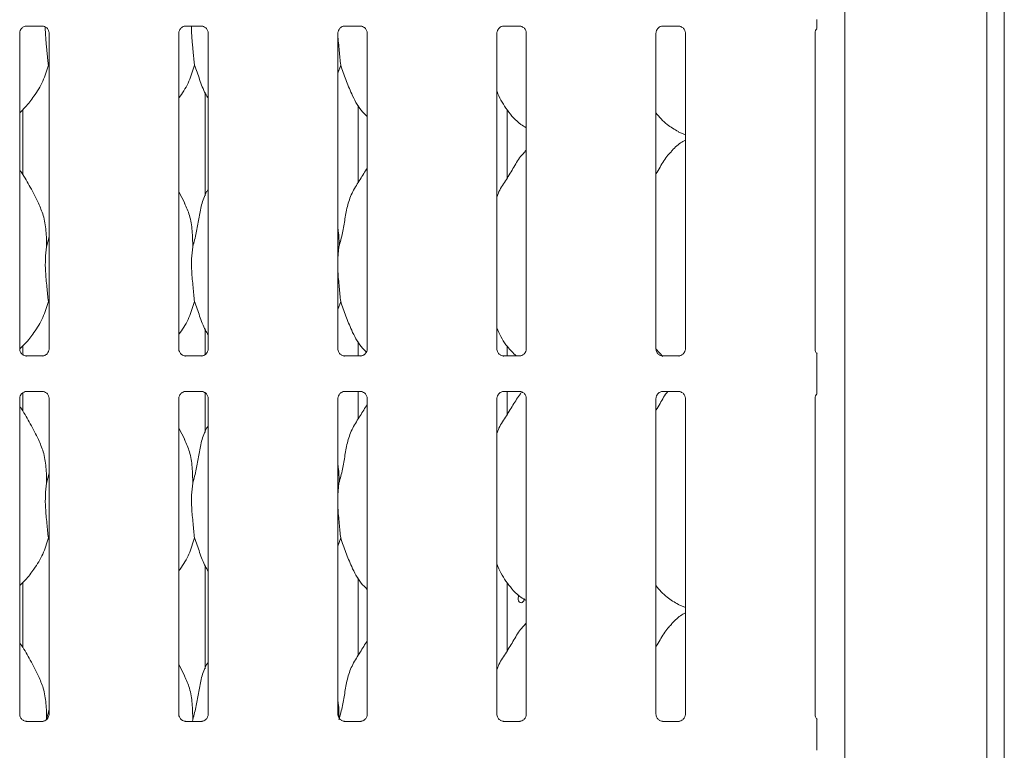
# Model space of a CAD drawing. Units: millimetres. Extents: x 5 to 415, y 5 to 292.
# Drawn here: x 106 to 120, y 82 to 93 of the extents above; entities that cross this region are included whole.
import ezdxf

# ---------------------------------------------------------------- set-up
doc = ezdxf.new("R2010")
doc.units = ezdxf.units.MM

msp = doc.modelspace()

# ---------------------------------------------------------------- linework, layer by layer
at = {"color": 7, "linetype": 'Continuous', "lineweight": 15}
for p, q in [((120.36538, 113.49002), (120.36538, 68.51178)), ((120.10913, 113.32505), (120.10913, 68.51178)), ((118.04663, 110.01491), (118.04663, 75.65241)), ((106.15117, 92.80745), (106.38084, 92.80745)), ((106.38649, 92.80758), (106.38084, 92.80783)), ((108.46367, 92.80745), (108.69334, 92.80745)), ((108.69899, 92.80758), (108.69334, 92.80783)), ((110.77617, 92.80745), (111.00584, 92.80745)), ((111.01149, 92.80758), (111.00584, 92.80783)), ((113.08867, 92.80745), (113.31834, 92.80745)), ((113.32399, 92.80758), (113.31834, 92.80783)), ((115.40117, 92.80745), (115.63084, 92.80745)), ((115.63649, 92.80758), (115.63084, 92.80783)), ((106.05157, 88.11257), (106.05157, 92.70447)), ((106.4792, 92.70474), (106.4792, 88.11285)), ((108.36407, 88.11257), (108.36407, 92.70447)), ((108.7917, 92.70474), (108.7917, 88.11285)), ((110.67657, 88.11257), (110.67657, 92.70447)), ((111.1042, 92.70474), (111.1042, 88.11285)), ((112.98907, 88.11257), (112.98907, 92.70447)), ((113.4167, 92.70474), (113.4167, 88.11285)), ((115.30157, 88.11257), (115.30157, 92.70447)), ((115.7292, 92.70474), (115.7292, 88.11285)), ((117.61407, 88.11257), (117.61407, 92.70447)), ((106.4792, 92.20863), (106.46785, 92.24097)), ((110.71785, 92.24097), (110.67657, 92.1213)), ((108.74541, 91.84012), (108.74541, 90.33667)), ((110.97285, 90.53005), (110.97285, 91.65798)), ((106.09785, 90.64371), (106.09785, 91.59293)), ((113.13671, 90.59442), (113.13671, 91.59076)), ((115.62542, 91.27111), (115.7292, 91.2264)), ((113.4167, 91.0019), (113.39517, 90.98237)), ((108.45058, 90.23137), (108.36407, 90.39799)), ((106.44317, 89.59955), (106.4792, 89.74299)), ((110.69317, 89.59955), (110.67657, 89.43069)), ((106.4792, 88.77113), (106.46785, 88.80347)), ((110.71785, 88.80347), (110.67657, 88.6838)), ((108.74541, 88.40262), (108.74541, 88.02684)), ((110.97285, 88.00987), (110.97285, 88.22048)), ((106.09785, 88.01986), (106.09785, 88.15543)), ((113.13671, 88.00987), (113.13671, 88.15326)), ((115.40264, 88.00301), (115.29856, 88.11191)), ((106.14427, 88.00974), (106.14993, 88.00948)), ((106.3796, 88.00987), (106.14993, 88.00987)), ((108.45677, 88.00974), (108.46243, 88.00948)), ((108.6921, 88.00987), (108.46243, 88.00987)), ((110.76927, 88.00974), (110.77493, 88.00948)), ((111.0046, 88.00987), (110.77493, 88.00987)), ((113.08177, 88.00974), (113.08743, 88.00948)), ((113.3171, 88.00987), (113.08743, 88.00987)), ((115.39427, 88.00974), (115.39993, 88.00948)), ((115.6296, 88.00987), (115.39993, 88.00987)), ((117.63996, 87.5887), (117.63996, 87.91612)), ((106.09785, 87.20621), (106.09785, 87.47639)), ((106.15117, 87.49495), (106.38084, 87.49495)), ((106.38649, 87.49508), (106.38084, 87.49533)), ((108.46367, 87.49495), (108.69334, 87.49495)), ((108.69899, 87.49508), (108.69334, 87.49533)), ((108.74541, 87.4849), (108.74541, 86.89917)), ((110.77617, 87.49495), (111.00584, 87.49495)), ((110.97285, 87.09255), (110.97285, 87.49495)), ((111.01149, 87.49508), (111.00584, 87.49533)), ((113.08867, 87.49495), (113.31834, 87.49495)), ((113.13671, 87.15692), (113.13671, 87.49495)), ((113.32399, 87.49508), (113.31834, 87.49533)), ((115.40117, 87.49495), (115.63084, 87.49495)), ((115.63649, 87.49508), (115.63084, 87.49533)), ((106.05157, 82.80007), (106.05157, 87.39197)), ((106.4792, 87.39224), (106.4792, 82.80035)), ((108.36407, 82.80007), (108.36407, 87.39197)), ((108.7917, 87.39224), (108.7917, 82.80035)), ((110.67657, 82.80007), (110.67657, 87.39197)), ((111.1042, 87.39224), (111.1042, 82.80035)), ((112.98907, 82.80007), (112.98907, 87.39197)), ((113.4167, 87.39224), (113.4167, 82.80035)), ((115.30157, 82.80007), (115.30157, 87.39197)), ((115.7292, 87.39224), (115.7292, 82.80035)), ((117.61407, 82.80007), (117.61407, 87.39197)), ((108.45058, 86.79387), (108.36407, 86.96049)), ((106.44317, 86.16205), (106.4792, 86.30549)), ((110.69317, 86.16205), (110.67657, 85.99319)), ((106.4792, 85.33363), (106.46785, 85.36597)), ((110.71785, 85.36597), (110.67657, 85.2463)), ((108.74541, 84.96512), (108.74541, 83.46167)), ((110.97285, 83.65505), (110.97285, 84.78298)), ((106.09785, 83.76871), (106.09785, 84.71793)), ((113.13671, 83.71942), (113.13671, 84.71576)), ((115.62542, 84.39611), (115.7292, 84.3514)), ((113.4167, 84.1269), (113.39517, 84.10737)), ((108.45058, 83.35637), (108.36407, 83.52299)), ((106.44317, 82.72455), (106.4792, 82.86799)), ((106.14427, 82.69724), (106.14993, 82.69698)), ((106.3796, 82.69737), (106.14993, 82.69737)), ((108.45677, 82.69724), (108.46243, 82.69698)), ((108.6921, 82.69737), (108.46243, 82.69737)), ((108.56817, 82.72455), (108.56549, 82.69737)), ((110.76927, 82.69724), (110.77493, 82.69698)), ((111.0046, 82.69737), (110.77493, 82.69737)), ((113.08177, 82.69724), (113.08743, 82.69698)), ((113.3171, 82.69737), (113.08743, 82.69737)), ((115.39427, 82.69724), (115.39993, 82.69698)), ((115.6296, 82.69737), (115.39993, 82.69737)), ((117.63996, 82.2762), (117.63996, 82.60362))]:
    msp.add_line(p, q, dxfattribs=at)
at = {"color": 7, "linetype": 'Continuous', "lineweight": 15, "flags": 128}
msp.add_lwpolyline([(113.31146, 84.53012), (113.30915, 84.5277), (113.30102, 84.51054), (113.29721, 84.49033), (113.29807, 84.46941), (113.3035, 84.4501), (113.31301, 84.43455), (113.32568, 84.42452), (113.34019, 84.42116), (113.35493, 84.42484), (113.36821, 84.43512), (113.37843, 84.45089), (113.38429, 84.47036), (113.38536, 84.48366), (113.38536, 84.48366)], dxfattribs=at)
at = {"color": 7, "linetype": 'Continuous', "lineweight": 15}
for points, knots in [([(117.63996, 92.77572), (117.63996, 92.77401), (117.63996, 92.7714), (117.63996, 92.77025), (117.63996, 92.77204), (117.63996, 92.77795), (117.63996, 92.79755), (117.63996, 92.83985), (117.63996, 92.87857), (117.63996, 92.9012)], [0, 0, 0, 0, 0.067483114, 0.103497416, 0.139727083, 0.190970854, 0.289436862, 0.584810693, 1, 1, 1, 1]), ([(106.05162, 92.70403), (106.05161, 92.70437), (106.05136, 92.70932), (106.05397, 92.73014), (106.06708, 92.76111), (106.09565, 92.79067), (106.12605, 92.80446), (106.14578, 92.80744), (106.15028, 92.80742), (106.15194, 92.80741)], [0, 0, 0, 0, 0.009367277, 0.137215403, 0.358654138, 0.605123742, 0.817494965, 0.932815975, 1, 1, 1, 1]), ([(106.15117, 92.80752), (106.15084, 92.8075), (106.14898, 92.80735), (106.14648, 92.80751), (106.14448, 92.80757), (106.14427, 92.80758)], [0, 0, 0, 0, 0.15978163, 0.91368217, 1, 1, 1, 1]), ([(106.38027, 92.80738), (106.3817, 92.80736), (106.38603, 92.8073), (106.40263, 92.80498), (106.41657, 92.79794), (106.42494, 92.79371)], [0, 0, 0, 0, 0.1655633, 0.49874382, 1, 1, 1, 1]), ([(106.42439, 92.79394), (106.42417, 92.78583), (106.42311, 92.74724), (106.42657, 92.68924), (106.4312, 92.62039), (106.43597, 92.56347), (106.44117, 92.50609), (106.44653, 92.44975), (106.45365, 92.37688), (106.46059, 92.30687), (106.46602, 92.25757), (106.46785, 92.24097)], [0, 0, 0, 0, 0.04372475, 0.20803114, 0.30600655, 0.40462049, 0.50539755, 0.60698207, 0.70366099, 0.90015341, 1, 1, 1, 1]), ([(106.42494, 92.79371), (106.42589, 92.79331), (106.4402, 92.7873), (106.46177, 92.76362), (106.47743, 92.72945), (106.4787, 92.71099), (106.47918, 92.70391)], [0, 0, 0, 0, 0.02849552, 0.42876552, 0.78124493, 1, 1, 1, 1]), ([(108.36412, 92.70403), (108.36411, 92.70437), (108.36386, 92.70932), (108.36647, 92.73014), (108.37958, 92.76111), (108.40815, 92.79067), (108.43855, 92.80446), (108.45828, 92.80744), (108.46278, 92.80742), (108.46444, 92.80741)], [0, 0, 0, 0, 0.00936728, 0.1372154, 0.35865414, 0.60512374, 0.81749497, 0.93281598, 1, 1, 1, 1]), ([(108.46367, 92.80752), (108.46334, 92.8075), (108.46148, 92.80735), (108.45898, 92.80751), (108.45698, 92.80757), (108.45677, 92.80758)], [0, 0, 0, 0, 0.15978163, 0.91368217, 1, 1, 1, 1]), ([(108.54968, 92.80745), (108.5493, 92.79485), (108.54802, 92.75179), (108.55153, 92.68925), (108.5562, 92.62039), (108.56097, 92.56347), (108.56617, 92.50609), (108.57153, 92.44975), (108.57865, 92.37688), (108.58559, 92.30687), (108.59102, 92.25757), (108.59285, 92.24097)], [0, 0, 0, 0, 0.06634934, 0.22676839, 0.32242579, 0.41870662, 0.51709938, 0.61628052, 0.7106721, 0.90251569, 1, 1, 1, 1]), ([(108.69277, 92.80738), (108.6942, 92.80736), (108.69853, 92.8073), (108.71513, 92.80498), (108.72907, 92.79794), (108.73744, 92.79371)], [0, 0, 0, 0, 0.1655633, 0.49874382, 1, 1, 1, 1]), ([(108.73744, 92.79371), (108.73839, 92.79331), (108.7527, 92.7873), (108.77427, 92.76362), (108.78993, 92.72945), (108.7912, 92.71099), (108.79168, 92.70391)], [0, 0, 0, 0, 0.02849552, 0.42876552, 0.78124493, 1, 1, 1, 1]), ([(110.67662, 92.70403), (110.67661, 92.70437), (110.67636, 92.70932), (110.67897, 92.73014), (110.69208, 92.76111), (110.72065, 92.79067), (110.75105, 92.80446), (110.77078, 92.80744), (110.77528, 92.80742), (110.77694, 92.80741)], [0, 0, 0, 0, 0.00936728, 0.1372154, 0.35865414, 0.60512374, 0.81749497, 0.93281598, 1, 1, 1, 1]), ([(110.77617, 92.80752), (110.77584, 92.8075), (110.77398, 92.80735), (110.77148, 92.80751), (110.76948, 92.80757), (110.76927, 92.80758)], [0, 0, 0, 0, 0.15978163, 0.91368217, 1, 1, 1, 1]), ([(111.00527, 92.80738), (111.0067, 92.80736), (111.01103, 92.8073), (111.02763, 92.80498), (111.04157, 92.79794), (111.04994, 92.79371)], [0, 0, 0, 0, 0.1655633, 0.49874382, 1, 1, 1, 1]), ([(111.04994, 92.79371), (111.05089, 92.79331), (111.0652, 92.7873), (111.08677, 92.76362), (111.10243, 92.72945), (111.1037, 92.71099), (111.10418, 92.70391)], [0, 0, 0, 0, 0.02849552, 0.42876552, 0.78124493, 1, 1, 1, 1]), ([(112.98912, 92.70403), (112.98911, 92.70437), (112.98886, 92.70932), (112.99147, 92.73014), (113.00458, 92.76111), (113.03315, 92.79067), (113.06355, 92.80446), (113.08328, 92.80744), (113.08778, 92.80742), (113.08944, 92.80741)], [0, 0, 0, 0, 0.00936728, 0.1372154, 0.35865414, 0.60512374, 0.81749497, 0.93281598, 1, 1, 1, 1]), ([(113.08867, 92.80752), (113.08834, 92.8075), (113.08648, 92.80735), (113.08398, 92.80751), (113.08198, 92.80757), (113.08177, 92.80758)], [0, 0, 0, 0, 0.15978163, 0.91368217, 1, 1, 1, 1]), ([(113.31777, 92.80738), (113.3192, 92.80736), (113.32353, 92.8073), (113.34013, 92.80498), (113.35407, 92.79794), (113.36244, 92.79371)], [0, 0, 0, 0, 0.1655633, 0.49874382, 1, 1, 1, 1]), ([(113.36244, 92.79371), (113.36339, 92.79331), (113.3777, 92.7873), (113.39927, 92.76362), (113.41493, 92.72945), (113.4162, 92.71099), (113.41668, 92.70391)], [0, 0, 0, 0, 0.02849552, 0.42876552, 0.78124493, 1, 1, 1, 1]), ([(115.30162, 92.70403), (115.30161, 92.70437), (115.30136, 92.70932), (115.30397, 92.73014), (115.31708, 92.76111), (115.34565, 92.79067), (115.37605, 92.80446), (115.39578, 92.80744), (115.40028, 92.80742), (115.40194, 92.80741)], [0, 0, 0, 0, 0.00936728, 0.1372154, 0.35865414, 0.60512374, 0.81749497, 0.93281598, 1, 1, 1, 1]), ([(115.40117, 92.80752), (115.40084, 92.8075), (115.39898, 92.80735), (115.39648, 92.80751), (115.39448, 92.80757), (115.39427, 92.80758)], [0, 0, 0, 0, 0.15978163, 0.91368217, 1, 1, 1, 1]), ([(115.63027, 92.80738), (115.6317, 92.80736), (115.63603, 92.8073), (115.65263, 92.80498), (115.66657, 92.79794), (115.67494, 92.79371)], [0, 0, 0, 0, 0.1655633, 0.49874382, 1, 1, 1, 1]), ([(115.67494, 92.79371), (115.67589, 92.79331), (115.6902, 92.7873), (115.71177, 92.76362), (115.72743, 92.72945), (115.7287, 92.71099), (115.72918, 92.70391)], [0, 0, 0, 0, 0.02849552, 0.42876552, 0.78124493, 1, 1, 1, 1]), ([(117.61412, 92.70403), (117.61411, 92.70437), (117.61385, 92.70933), (117.61676, 92.7299), (117.62469, 92.75374), (117.63772, 92.76599), (117.64131, 92.76935)], [0, 0, 0, 0, 0.02116549, 0.31004005, 0.81038386, 1, 1, 1, 1]), ([(110.67722, 92.70456), (110.67724, 92.69525), (110.67732, 92.64918), (110.68648, 92.56247), (110.69631, 92.44998), (110.70717, 92.34058), (110.71426, 92.27446), (110.71785, 92.24097)], [0, 0, 0, 0, 0.059221046, 0.292706009, 0.533006015, 0.76345275, 1, 1, 1, 1]), ([(106.46785, 92.24097), (106.44428, 92.161), (106.39672, 91.99963), (106.26999, 91.79915), (106.15565, 91.64642), (106.07907, 91.57318), (106.05157, 91.54687)], [0, 0, 0, 0, 0.30362682, 0.61270437, 0.86092626, 1, 1, 1, 1]), ([(108.59285, 92.24097), (108.56885, 92.16137), (108.52042, 92.00075), (108.42937, 91.84528), (108.37046, 91.7711), (108.36407, 91.76306)], [0, 0, 0, 0, 0.46689128, 0.94216423, 1, 1, 1, 1]), ([(108.7917, 91.75512), (108.77827, 91.77749), (108.72664, 91.86342), (108.66673, 92.02931), (108.6176, 92.17007), (108.59285, 92.24097)], [0, 0, 0, 0, 0.14862947, 0.57117532, 1, 1, 1, 1]), ([(111.1042, 91.49119), (111.07353, 91.52108), (110.97667, 91.61545), (110.8821, 91.806), (110.78991, 92.02815), (110.74198, 92.16968), (110.71785, 92.24097)], [0, 0, 0, 0, 0.15020821, 0.47437638, 0.73524996, 1, 1, 1, 1]), ([(113.4167, 91.3277), (113.38981, 91.34375), (113.28123, 91.40855), (113.1354, 91.57728), (113.03268, 91.74834), (112.99351, 91.84454), (112.98907, 91.85544)], [0, 0, 0, 0, 0.13583577, 0.54853753, 0.94880349, 1, 1, 1, 1]), ([(115.62845, 91.27275), (115.57084, 91.30497), (115.44489, 91.37541), (115.35198, 91.48617), (115.30157, 91.54627)], [0, 0, 0, 0, 0.457437704, 1, 1, 1, 1]), ([(115.7292, 91.15013), (115.70554, 91.13701), (115.6257, 91.09276), (115.56376, 91.02796), (115.52017, 90.98237)], [0, 0, 0, 0, 0.29635011, 1, 1, 1, 1]), ([(112.98907, 90.32004), (112.99847, 90.34685), (113.03088, 90.43931), (113.12947, 90.57729), (113.23636, 90.75473), (113.31574, 90.89923), (113.38336, 90.96267), (113.40039, 90.97865)], [0, 0, 0, 0, 0.10897826, 0.37580628, 0.64437387, 0.91044371, 1, 1, 1, 1]), ([(115.30157, 90.65963), (115.32154, 90.69176), (115.37797, 90.78252), (115.44065, 90.89929), (115.50835, 90.96269), (115.52539, 90.97865)], [0, 0, 0, 0, 0.290688315, 0.821376109, 1, 1, 1, 1]), ([(106.32558, 90.23137), (106.28671, 90.30827), (106.21246, 90.45518), (106.11746, 90.61803), (106.06052, 90.70358), (106.05157, 90.71704)], [0, 0, 0, 0, 0.48070038, 0.91832239, 1, 1, 1, 1]), ([(110.69317, 89.59955), (110.71116, 89.66626), (110.74718, 89.79985), (110.78016, 90.00487), (110.81481, 90.20882), (110.88799, 90.40441), (111.00096, 90.57391), (111.07044, 90.68956), (111.1042, 90.74575)], [0, 0, 0, 0, 0.16814542, 0.33667919, 0.50541025, 0.67131932, 0.84029157, 1, 1, 1, 1]), ([(108.56817, 89.59955), (108.58618, 89.66625), (108.62226, 89.7998), (108.65483, 90.00505), (108.69102, 90.20815), (108.74059, 90.35408), (108.78409, 90.42432), (108.7917, 90.43661)], [0, 0, 0, 0, 0.237998098, 0.476545868, 0.715372889, 0.950205586, 1, 1, 1, 1]), ([(106.32255, 90.23139), (106.34882, 90.17338), (106.40649, 90.04608), (106.43803, 89.8295), (106.44144, 89.67669), (106.44317, 89.59955)], [0, 0, 0, 0, 0.29305152, 0.64314485, 1, 1, 1, 1]), ([(108.44755, 90.23139), (108.47382, 90.17338), (108.53149, 90.04608), (108.56303, 89.8295), (108.56644, 89.67669), (108.56817, 89.59955)], [0, 0, 0, 0, 0.29305152, 0.64314485, 1, 1, 1, 1]), ([(110.67657, 89.86846), (110.67889, 89.856), (110.69537, 89.76756), (110.69418, 89.67719), (110.69317, 89.59955)], [0, 0, 0, 0, 0.14091235, 1, 1, 1, 1]), ([(106.44317, 89.59955), (106.43601, 89.541), (106.42159, 89.42308), (106.42455, 89.26442), (106.43586, 89.12516), (106.44647, 89.01243), (106.45713, 88.90309), (106.46424, 88.83696), (106.46785, 88.80347)], [0, 0, 0, 0, 0.223786466, 0.450712431, 0.587036046, 0.727338723, 0.861888424, 1, 1, 1, 1]), ([(108.56817, 89.59955), (108.56101, 89.541), (108.54659, 89.42308), (108.54955, 89.26442), (108.56086, 89.12516), (108.57147, 89.01243), (108.58213, 88.90309), (108.58924, 88.83696), (108.59285, 88.80347)], [0, 0, 0, 0, 0.22378647, 0.45071243, 0.58703605, 0.72733872, 0.86188842, 1, 1, 1, 1]), ([(110.67657, 89.33903), (110.67633, 89.30587), (110.67582, 89.23608), (110.68616, 89.12507), (110.69639, 89.01245), (110.70715, 88.90309), (110.71425, 88.83696), (110.71785, 88.80347)], [0, 0, 0, 0, 0.18342447, 0.38608431, 0.59465945, 0.79468217, 1, 1, 1, 1]), ([(106.46785, 88.80347), (106.44428, 88.7235), (106.39673, 88.56212), (106.26996, 88.36167), (106.15648, 88.2099), (106.08085, 88.13751), (106.05429, 88.11209)], [0, 0, 0, 0, 0.305057479, 0.615591375, 0.864982865, 1, 1, 1, 1]), ([(108.59285, 88.80347), (108.56885, 88.72387), (108.52042, 88.56325), (108.42937, 88.40778), (108.37046, 88.3336), (108.36407, 88.32556)], [0, 0, 0, 0, 0.46689128, 0.94216423, 1, 1, 1, 1]), ([(108.7917, 88.31762), (108.77827, 88.33999), (108.72664, 88.42592), (108.66673, 88.59181), (108.6176, 88.73257), (108.59285, 88.80347)], [0, 0, 0, 0, 0.14862947, 0.57117532, 1, 1, 1, 1]), ([(111.09101, 88.0675), (111.06502, 88.09301), (110.9731, 88.18321), (110.8823, 88.36865), (110.78986, 88.59062), (110.74197, 88.73217), (110.71785, 88.80347)], [0, 0, 0, 0, 0.13072341, 0.4623244, 0.72917953, 1, 1, 1, 1]), ([(113.27109, 88.00987), (113.22562, 88.05359), (113.11358, 88.16136), (113.03282, 88.31101), (112.99352, 88.40705), (112.98907, 88.41794)], [0, 0, 0, 0, 0.37711981, 0.92936447, 1, 1, 1, 1]), ([(106.10594, 88.02356), (106.10495, 88.02398), (106.0906, 88.03), (106.06899, 88.05369), (106.05334, 88.08786), (106.05207, 88.10633), (106.05158, 88.1134)], [0, 0, 0, 0, 0.02955066, 0.42938592, 0.78148251, 1, 1, 1, 1]), ([(106.47914, 88.11328), (106.47916, 88.11294), (106.47941, 88.10799), (106.47683, 88.08705), (106.46346, 88.05706), (106.44371, 88.03281), (106.43008, 88.02672), (106.429, 88.02624)], [0, 0, 0, 0, 0.014952877, 0.21903539, 0.572515529, 0.965952161, 1, 1, 1, 1]), ([(108.41844, 88.02356), (108.41745, 88.02398), (108.4031, 88.03), (108.38149, 88.05369), (108.36584, 88.08786), (108.36457, 88.10633), (108.36408, 88.1134)], [0, 0, 0, 0, 0.02955066, 0.42938592, 0.78148251, 1, 1, 1, 1]), ([(108.79164, 88.11328), (108.79166, 88.11294), (108.79191, 88.10799), (108.78933, 88.08705), (108.77596, 88.05706), (108.75621, 88.03281), (108.74258, 88.02672), (108.7415, 88.02624)], [0, 0, 0, 0, 0.014952877, 0.21903539, 0.572515529, 0.965952161, 1, 1, 1, 1]), ([(110.73094, 88.02356), (110.72995, 88.02398), (110.7156, 88.03), (110.69399, 88.05369), (110.67834, 88.08786), (110.67707, 88.10633), (110.67658, 88.1134)], [0, 0, 0, 0, 0.02955066, 0.42938592, 0.78148251, 1, 1, 1, 1]), ([(111.10414, 88.11328), (111.10416, 88.11294), (111.10441, 88.10799), (111.10183, 88.08705), (111.08846, 88.05706), (111.06871, 88.03281), (111.05508, 88.02672), (111.054, 88.02624)], [0, 0, 0, 0, 0.01495288, 0.21903539, 0.57251553, 0.96595216, 1, 1, 1, 1]), ([(113.04344, 88.02356), (113.04245, 88.02398), (113.0281, 88.03), (113.00649, 88.05369), (112.99084, 88.08786), (112.98957, 88.10633), (112.98908, 88.1134)], [0, 0, 0, 0, 0.02955066, 0.42938592, 0.78148251, 1, 1, 1, 1]), ([(113.41664, 88.11328), (113.41666, 88.11294), (113.41691, 88.10799), (113.41433, 88.08705), (113.40096, 88.05706), (113.38121, 88.03281), (113.36758, 88.02672), (113.3665, 88.02624)], [0, 0, 0, 0, 0.01495288, 0.21903539, 0.57251553, 0.96595216, 1, 1, 1, 1]), ([(115.35594, 88.02356), (115.35495, 88.02398), (115.3406, 88.03), (115.31899, 88.05369), (115.30334, 88.08786), (115.30207, 88.10633), (115.30158, 88.1134)], [0, 0, 0, 0, 0.02955066, 0.42938592, 0.78148251, 1, 1, 1, 1]), ([(115.72914, 88.11328), (115.72916, 88.11294), (115.72941, 88.10799), (115.72683, 88.08705), (115.71346, 88.05706), (115.69371, 88.03281), (115.68008, 88.02672), (115.679, 88.02624)], [0, 0, 0, 0, 0.01495288, 0.21903539, 0.57251553, 0.96595216, 1, 1, 1, 1]), ([(117.64564, 88.04376), (117.64106, 88.04768), (117.62628, 88.0603), (117.61609, 88.08822), (117.61464, 88.10643), (117.61408, 88.1134)], [0, 0, 0, 0, 0.217263616, 0.700249968, 1, 1, 1, 1]), ([(117.63996, 87.91612), (117.63996, 87.94583), (117.63996, 87.98176), (117.63996, 88.02098), (117.63996, 88.03463), (117.63996, 88.04302), (117.63996, 88.04646), (117.63996, 88.04694), (117.63996, 88.04477), (117.63996, 88.04258), (117.63996, 88.04159)], [0, 0, 0, 0, 0.53993056, 0.65278045, 0.78115481, 0.82952615, 0.8783529, 0.91236017, 0.96032473, 1, 1, 1, 1]), ([(106.1505, 88.00994), (106.14906, 88.00996), (106.14474, 88.01001), (106.12818, 88.01232), (106.11427, 88.01935), (106.10594, 88.02356)], [0, 0, 0, 0, 0.16592271, 0.49982651, 1, 1, 1, 1]), ([(106.3796, 88.00979), (106.37993, 88.00982), (106.38179, 88.00997), (106.38429, 88.00981), (106.38629, 88.00974), (106.38649, 88.00974)], [0, 0, 0, 0, 0.15978163, 0.91368217, 1, 1, 1, 1]), ([(106.429, 88.02624), (106.41934, 88.02092), (106.40386, 88.01239), (106.38553, 88.00996), (106.3813, 88.00994), (106.37996, 88.00994)], [0, 0, 0, 0, 0.53068415, 0.85102774, 1, 1, 1, 1]), ([(108.463, 88.00994), (108.46156, 88.00996), (108.45724, 88.01001), (108.44068, 88.01232), (108.42677, 88.01935), (108.41844, 88.02356)], [0, 0, 0, 0, 0.16592271, 0.49982651, 1, 1, 1, 1]), ([(108.6921, 88.00979), (108.69243, 88.00982), (108.69429, 88.00997), (108.69679, 88.00981), (108.69879, 88.00974), (108.69899, 88.00974)], [0, 0, 0, 0, 0.15978163, 0.91368217, 1, 1, 1, 1]), ([(108.7415, 88.02624), (108.73184, 88.02092), (108.71636, 88.01239), (108.69803, 88.00996), (108.6938, 88.00994), (108.69246, 88.00994)], [0, 0, 0, 0, 0.53068415, 0.85102774, 1, 1, 1, 1]), ([(110.7755, 88.00994), (110.77406, 88.00996), (110.76974, 88.01001), (110.75318, 88.01232), (110.73927, 88.01935), (110.73094, 88.02356)], [0, 0, 0, 0, 0.16592271, 0.49982651, 1, 1, 1, 1]), ([(111.0046, 88.00979), (111.00493, 88.00982), (111.00679, 88.00997), (111.00929, 88.00981), (111.01129, 88.00974), (111.01149, 88.00974)], [0, 0, 0, 0, 0.15978163, 0.91368217, 1, 1, 1, 1]), ([(111.054, 88.02624), (111.04434, 88.02092), (111.02886, 88.01239), (111.01053, 88.00996), (111.0063, 88.00994), (111.00496, 88.00994)], [0, 0, 0, 0, 0.53068415, 0.85102774, 1, 1, 1, 1]), ([(113.088, 88.00994), (113.08656, 88.00996), (113.08224, 88.01001), (113.06568, 88.01232), (113.05177, 88.01935), (113.04344, 88.02356)], [0, 0, 0, 0, 0.16592271, 0.49982651, 1, 1, 1, 1]), ([(113.3171, 88.00979), (113.31743, 88.00982), (113.31929, 88.00997), (113.32179, 88.00981), (113.32379, 88.00974), (113.32399, 88.00974)], [0, 0, 0, 0, 0.15978163, 0.91368217, 1, 1, 1, 1]), ([(113.3665, 88.02624), (113.35684, 88.02092), (113.34136, 88.01239), (113.32303, 88.00996), (113.3188, 88.00994), (113.31746, 88.00994)], [0, 0, 0, 0, 0.53068415, 0.85102774, 1, 1, 1, 1]), ([(115.4005, 88.00994), (115.39906, 88.00996), (115.39474, 88.01001), (115.37818, 88.01232), (115.36427, 88.01935), (115.35594, 88.02356)], [0, 0, 0, 0, 0.16592271, 0.49982651, 1, 1, 1, 1]), ([(115.6296, 88.00979), (115.62993, 88.00982), (115.63179, 88.00997), (115.63429, 88.00981), (115.63629, 88.00974), (115.63649, 88.00974)], [0, 0, 0, 0, 0.15978163, 0.91368217, 1, 1, 1, 1]), ([(115.679, 88.02624), (115.66934, 88.02092), (115.65386, 88.01239), (115.63553, 88.00996), (115.6313, 88.00994), (115.62996, 88.00994)], [0, 0, 0, 0, 0.53068415, 0.85102774, 1, 1, 1, 1]), ([(106.05162, 87.39153), (106.05161, 87.39187), (106.05136, 87.39682), (106.05397, 87.41764), (106.06708, 87.44861), (106.09565, 87.47817), (106.12605, 87.49196), (106.14578, 87.49494), (106.15028, 87.49492), (106.15194, 87.49491)], [0, 0, 0, 0, 0.00936728, 0.1372154, 0.35865414, 0.60512374, 0.81749497, 0.93281598, 1, 1, 1, 1]), ([(106.15117, 87.49502), (106.15084, 87.495), (106.14898, 87.49485), (106.14648, 87.49501), (106.14448, 87.49507), (106.14427, 87.49508)], [0, 0, 0, 0, 0.15978163, 0.91368217, 1, 1, 1, 1]), ([(106.38027, 87.49488), (106.3817, 87.49486), (106.38603, 87.4948), (106.40263, 87.49248), (106.41657, 87.48544), (106.42494, 87.48121)], [0, 0, 0, 0, 0.1655633, 0.49874382, 1, 1, 1, 1]), ([(106.42494, 87.48121), (106.42589, 87.48081), (106.4402, 87.4748), (106.46177, 87.45112), (106.47743, 87.41695), (106.4787, 87.39849), (106.47918, 87.39141)], [0, 0, 0, 0, 0.02849552, 0.42876552, 0.78124493, 1, 1, 1, 1]), ([(108.36412, 87.39153), (108.36411, 87.39187), (108.36386, 87.39682), (108.36647, 87.41764), (108.37958, 87.44861), (108.40815, 87.47817), (108.43855, 87.49196), (108.45828, 87.49494), (108.46278, 87.49492), (108.46444, 87.49491)], [0, 0, 0, 0, 0.00936728, 0.1372154, 0.35865414, 0.60512374, 0.81749497, 0.93281598, 1, 1, 1, 1]), ([(108.46367, 87.49502), (108.46334, 87.495), (108.46148, 87.49485), (108.45898, 87.49501), (108.45698, 87.49507), (108.45677, 87.49508)], [0, 0, 0, 0, 0.15978163, 0.91368217, 1, 1, 1, 1]), ([(108.69277, 87.49488), (108.6942, 87.49486), (108.69853, 87.4948), (108.71513, 87.49248), (108.72907, 87.48544), (108.73744, 87.48121)], [0, 0, 0, 0, 0.1655633, 0.49874382, 1, 1, 1, 1]), ([(108.73744, 87.48121), (108.73839, 87.48081), (108.7527, 87.4748), (108.77427, 87.45112), (108.78993, 87.41695), (108.7912, 87.39849), (108.79168, 87.39141)], [0, 0, 0, 0, 0.02849552, 0.42876552, 0.78124493, 1, 1, 1, 1]), ([(110.67662, 87.39153), (110.67661, 87.39187), (110.67636, 87.39682), (110.67897, 87.41764), (110.69208, 87.44861), (110.72065, 87.47817), (110.75105, 87.49196), (110.77078, 87.49494), (110.77528, 87.49492), (110.77694, 87.49491)], [0, 0, 0, 0, 0.00936728, 0.1372154, 0.35865414, 0.60512374, 0.81749497, 0.93281598, 1, 1, 1, 1]), ([(110.77617, 87.49502), (110.77584, 87.495), (110.77398, 87.49485), (110.77148, 87.49501), (110.76948, 87.49507), (110.76927, 87.49508)], [0, 0, 0, 0, 0.15978163, 0.91368217, 1, 1, 1, 1]), ([(111.00527, 87.49488), (111.0067, 87.49486), (111.01103, 87.4948), (111.02763, 87.49248), (111.04157, 87.48544), (111.04994, 87.48121)], [0, 0, 0, 0, 0.1655633, 0.49874382, 1, 1, 1, 1]), ([(111.04994, 87.48121), (111.05089, 87.48081), (111.0652, 87.4748), (111.08677, 87.45112), (111.10243, 87.41695), (111.1037, 87.39849), (111.10418, 87.39141)], [0, 0, 0, 0, 0.02849552, 0.42876552, 0.78124493, 1, 1, 1, 1]), ([(112.98912, 87.39153), (112.98911, 87.39187), (112.98886, 87.39682), (112.99147, 87.41764), (113.00458, 87.44861), (113.03315, 87.47817), (113.06355, 87.49196), (113.08328, 87.49494), (113.08778, 87.49492), (113.08944, 87.49491)], [0, 0, 0, 0, 0.00936728, 0.1372154, 0.35865414, 0.60512374, 0.81749497, 0.93281598, 1, 1, 1, 1]), ([(112.98907, 86.88254), (112.99845, 86.90937), (113.0308, 87.00188), (113.13043, 87.13899), (113.23069, 87.31629), (113.30676, 87.42745), (113.34335, 87.48093)], [0, 0, 0, 0, 0.12198504, 0.42065952, 0.7212812, 1, 1, 1, 1]), ([(113.08867, 87.49502), (113.08834, 87.495), (113.08648, 87.49485), (113.08398, 87.49501), (113.08198, 87.49507), (113.08177, 87.49508)], [0, 0, 0, 0, 0.15978163, 0.91368217, 1, 1, 1, 1]), ([(113.31777, 87.49488), (113.3192, 87.49486), (113.32353, 87.4948), (113.34013, 87.49248), (113.35407, 87.48544), (113.36244, 87.48121)], [0, 0, 0, 0, 0.1655633, 0.49874382, 1, 1, 1, 1]), ([(113.36244, 87.48121), (113.36339, 87.48081), (113.3777, 87.4748), (113.39927, 87.45112), (113.41493, 87.41695), (113.4162, 87.39849), (113.41668, 87.39141)], [0, 0, 0, 0, 0.02849552, 0.42876552, 0.78124493, 1, 1, 1, 1]), ([(115.30162, 87.39153), (115.30161, 87.39187), (115.30136, 87.39682), (115.30397, 87.41764), (115.31708, 87.44861), (115.34565, 87.47817), (115.37605, 87.49196), (115.39578, 87.49494), (115.40028, 87.49492), (115.40194, 87.49491)], [0, 0, 0, 0, 0.009367277, 0.137215403, 0.358654138, 0.605123742, 0.817494965, 0.932815975, 1, 1, 1, 1]), ([(115.30157, 87.22213), (115.32169, 87.25413), (115.37856, 87.34452), (115.4274, 87.44445), (115.47769, 87.49398), (115.47868, 87.49495)], [0, 0, 0, 0, 0.34937664, 0.98720728, 1, 1, 1, 1]), ([(115.40117, 87.49502), (115.40084, 87.495), (115.39898, 87.49485), (115.39648, 87.49501), (115.39448, 87.49507), (115.39427, 87.49508)], [0, 0, 0, 0, 0.15978163, 0.91368217, 1, 1, 1, 1]), ([(115.63027, 87.49488), (115.6317, 87.49486), (115.63603, 87.4948), (115.65263, 87.49248), (115.66657, 87.48544), (115.67494, 87.48121)], [0, 0, 0, 0, 0.1655633, 0.49874382, 1, 1, 1, 1]), ([(115.67494, 87.48121), (115.67589, 87.48081), (115.6902, 87.4748), (115.71177, 87.45112), (115.72743, 87.41695), (115.7287, 87.39849), (115.72918, 87.39141)], [0, 0, 0, 0, 0.02849552, 0.42876552, 0.78124493, 1, 1, 1, 1]), ([(117.63996, 87.46322), (117.63996, 87.46151), (117.63996, 87.4589), (117.63996, 87.45775), (117.63996, 87.45954), (117.63996, 87.46545), (117.63996, 87.48505), (117.63996, 87.52735), (117.63996, 87.56607), (117.63996, 87.5887)], [0, 0, 0, 0, 0.06748311, 0.10349742, 0.13972708, 0.19097085, 0.28943686, 0.58481069, 1, 1, 1, 1]), ([(117.61412, 87.39153), (117.61411, 87.39187), (117.61385, 87.39683), (117.61676, 87.4174), (117.62469, 87.44124), (117.63772, 87.45349), (117.64131, 87.45685)], [0, 0, 0, 0, 0.02116549, 0.31004005, 0.81038386, 1, 1, 1, 1]), ([(106.32558, 86.79387), (106.28671, 86.87077), (106.21246, 87.01768), (106.11746, 87.18053), (106.06052, 87.26608), (106.05157, 87.27954)], [0, 0, 0, 0, 0.48070038, 0.91832239, 1, 1, 1, 1]), ([(110.69317, 86.16205), (110.71116, 86.22876), (110.74718, 86.36235), (110.78016, 86.56737), (110.81481, 86.77132), (110.88799, 86.96691), (111.00096, 87.13641), (111.07044, 87.25206), (111.1042, 87.30825)], [0, 0, 0, 0, 0.16814542, 0.33667919, 0.50541025, 0.67131932, 0.84029157, 1, 1, 1, 1]), ([(108.56817, 86.16205), (108.58618, 86.22875), (108.62226, 86.3623), (108.65483, 86.56755), (108.69102, 86.77065), (108.74059, 86.91658), (108.78409, 86.98682), (108.7917, 86.99911)], [0, 0, 0, 0, 0.237998098, 0.476545868, 0.715372889, 0.950205586, 1, 1, 1, 1]), ([(106.32255, 86.79389), (106.34882, 86.73588), (106.40649, 86.60858), (106.43803, 86.392), (106.44144, 86.23919), (106.44317, 86.16205)], [0, 0, 0, 0, 0.29305152, 0.64314485, 1, 1, 1, 1]), ([(108.44755, 86.79389), (108.47382, 86.73588), (108.53149, 86.60858), (108.56303, 86.392), (108.56644, 86.23919), (108.56817, 86.16205)], [0, 0, 0, 0, 0.293051523, 0.64314485, 1, 1, 1, 1]), ([(110.67657, 86.43096), (110.67889, 86.4185), (110.69537, 86.33006), (110.69418, 86.23969), (110.69317, 86.16205)], [0, 0, 0, 0, 0.14091235, 1, 1, 1, 1]), ([(106.44317, 86.16205), (106.43601, 86.1035), (106.42159, 85.98558), (106.42455, 85.82692), (106.43586, 85.68766), (106.44647, 85.57493), (106.45713, 85.46559), (106.46424, 85.39946), (106.46785, 85.36597)], [0, 0, 0, 0, 0.22378647, 0.45071243, 0.58703605, 0.72733872, 0.86188842, 1, 1, 1, 1]), ([(108.56817, 86.16205), (108.56101, 86.1035), (108.54659, 85.98558), (108.54955, 85.82692), (108.56086, 85.68766), (108.57147, 85.57493), (108.58213, 85.46559), (108.58924, 85.39946), (108.59285, 85.36597)], [0, 0, 0, 0, 0.22378647, 0.45071243, 0.58703605, 0.72733872, 0.86188842, 1, 1, 1, 1]), ([(110.67657, 85.90153), (110.67633, 85.86837), (110.67582, 85.79858), (110.68616, 85.68757), (110.69639, 85.57495), (110.70715, 85.46559), (110.71425, 85.39946), (110.71785, 85.36597)], [0, 0, 0, 0, 0.18342447, 0.38608431, 0.59465945, 0.79468217, 1, 1, 1, 1]), ([(106.46785, 85.36597), (106.44428, 85.286), (106.39672, 85.12463), (106.26999, 84.92415), (106.15565, 84.77142), (106.07907, 84.69818), (106.05157, 84.67187)], [0, 0, 0, 0, 0.303626817, 0.612704368, 0.86092626, 1, 1, 1, 1]), ([(108.59285, 85.36597), (108.56885, 85.28637), (108.52042, 85.12575), (108.42937, 84.97028), (108.37046, 84.8961), (108.36407, 84.88806)], [0, 0, 0, 0, 0.46689128, 0.94216423, 1, 1, 1, 1]), ([(108.7917, 84.88012), (108.77827, 84.90249), (108.72664, 84.98842), (108.66673, 85.15431), (108.6176, 85.29507), (108.59285, 85.36597)], [0, 0, 0, 0, 0.14862947, 0.57117532, 1, 1, 1, 1]), ([(111.1042, 84.61619), (111.07353, 84.64608), (110.97667, 84.74045), (110.8821, 84.931), (110.78991, 85.15315), (110.74198, 85.29468), (110.71785, 85.36597)], [0, 0, 0, 0, 0.15020821, 0.47437638, 0.73524996, 1, 1, 1, 1]), ([(113.4167, 84.4527), (113.38981, 84.46875), (113.28123, 84.53355), (113.1354, 84.70228), (113.03268, 84.87334), (112.99351, 84.96954), (112.98907, 84.98044)], [0, 0, 0, 0, 0.13583577, 0.54853753, 0.94880349, 1, 1, 1, 1]), ([(115.62845, 84.39775), (115.57084, 84.42997), (115.44489, 84.50041), (115.35198, 84.61117), (115.30157, 84.67127)], [0, 0, 0, 0, 0.4574377, 1, 1, 1, 1]), ([(115.7292, 84.27513), (115.70554, 84.26201), (115.6257, 84.21776), (115.56376, 84.15296), (115.52017, 84.10737)], [0, 0, 0, 0, 0.29635011, 1, 1, 1, 1]), ([(112.98907, 83.44504), (112.99847, 83.47185), (113.03088, 83.56431), (113.12947, 83.70229), (113.23636, 83.87973), (113.31574, 84.02423), (113.38336, 84.08767), (113.40039, 84.10365)], [0, 0, 0, 0, 0.108978262, 0.375806282, 0.64437387, 0.91044371, 1, 1, 1, 1]), ([(115.30157, 83.78463), (115.32154, 83.81676), (115.37797, 83.90752), (115.44065, 84.02429), (115.50835, 84.08769), (115.52539, 84.10365)], [0, 0, 0, 0, 0.29068831, 0.82137611, 1, 1, 1, 1]), ([(106.32558, 83.35637), (106.28671, 83.43327), (106.21246, 83.58018), (106.11746, 83.74303), (106.06052, 83.82858), (106.05157, 83.84204)], [0, 0, 0, 0, 0.48070038, 0.91832239, 1, 1, 1, 1]), ([(110.69317, 82.72455), (110.71116, 82.79126), (110.74718, 82.92485), (110.78016, 83.12987), (110.81481, 83.33382), (110.88799, 83.52941), (111.00096, 83.69891), (111.07044, 83.81456), (111.1042, 83.87075)], [0, 0, 0, 0, 0.168145423, 0.336679189, 0.505410246, 0.671319317, 0.840291574, 1, 1, 1, 1]), ([(108.56817, 82.72455), (108.58618, 82.79125), (108.62226, 82.9248), (108.65483, 83.13005), (108.69102, 83.33315), (108.74059, 83.47908), (108.78409, 83.54932), (108.7917, 83.56161)], [0, 0, 0, 0, 0.2379981, 0.47654587, 0.71537289, 0.95020559, 1, 1, 1, 1]), ([(106.32255, 83.35639), (106.34882, 83.29838), (106.40649, 83.17108), (106.43803, 82.9545), (106.44144, 82.80169), (106.44317, 82.72455)], [0, 0, 0, 0, 0.29305152, 0.64314485, 1, 1, 1, 1]), ([(108.44755, 83.35639), (108.47382, 83.29838), (108.53149, 83.17108), (108.56303, 82.9545), (108.56644, 82.80169), (108.56817, 82.72455)], [0, 0, 0, 0, 0.293051523, 0.64314485, 1, 1, 1, 1]), ([(110.67657, 82.99346), (110.6789, 82.981), (110.69387, 82.90112), (110.69288, 82.81949), (110.69204, 82.7506)], [0, 0, 0, 0, 0.1559948, 1, 1, 1, 1]), ([(106.10594, 82.71106), (106.10495, 82.71148), (106.0906, 82.7175), (106.06899, 82.74119), (106.05334, 82.77536), (106.05207, 82.79383), (106.05158, 82.8009)], [0, 0, 0, 0, 0.02955066, 0.42938592, 0.78148251, 1, 1, 1, 1]), ([(106.47914, 82.80078), (106.47916, 82.80044), (106.47941, 82.79549), (106.47683, 82.77455), (106.46346, 82.74456), (106.44371, 82.72031), (106.43008, 82.71422), (106.429, 82.71374)], [0, 0, 0, 0, 0.014952877, 0.21903539, 0.572515529, 0.965952161, 1, 1, 1, 1]), ([(108.41844, 82.71106), (108.41745, 82.71148), (108.4031, 82.7175), (108.38149, 82.74119), (108.36584, 82.77536), (108.36457, 82.79383), (108.36408, 82.8009)], [0, 0, 0, 0, 0.02955066, 0.42938592, 0.78148251, 1, 1, 1, 1]), ([(108.79164, 82.80078), (108.79166, 82.80044), (108.79191, 82.79549), (108.78933, 82.77455), (108.77596, 82.74456), (108.75621, 82.72031), (108.74258, 82.71422), (108.7415, 82.71374)], [0, 0, 0, 0, 0.01495288, 0.21903539, 0.57251553, 0.96595216, 1, 1, 1, 1]), ([(110.73094, 82.71106), (110.72995, 82.71148), (110.7156, 82.7175), (110.69399, 82.74119), (110.67834, 82.77536), (110.67707, 82.79383), (110.67658, 82.8009)], [0, 0, 0, 0, 0.02955066, 0.42938592, 0.78148251, 1, 1, 1, 1]), ([(111.10414, 82.80078), (111.10416, 82.80044), (111.10441, 82.79549), (111.10183, 82.77455), (111.08846, 82.74456), (111.06871, 82.72031), (111.05508, 82.71422), (111.054, 82.71374)], [0, 0, 0, 0, 0.01495288, 0.21903539, 0.57251553, 0.96595216, 1, 1, 1, 1]), ([(113.04344, 82.71106), (113.04245, 82.71148), (113.0281, 82.7175), (113.00649, 82.74119), (112.99084, 82.77536), (112.98957, 82.79383), (112.98908, 82.8009)], [0, 0, 0, 0, 0.02955066, 0.42938592, 0.78148251, 1, 1, 1, 1]), ([(113.41664, 82.80078), (113.41666, 82.80044), (113.41691, 82.79549), (113.41433, 82.77455), (113.40096, 82.74456), (113.38121, 82.72031), (113.36758, 82.71422), (113.3665, 82.71374)], [0, 0, 0, 0, 0.01495288, 0.21903539, 0.57251553, 0.96595216, 1, 1, 1, 1]), ([(115.35594, 82.71106), (115.35495, 82.71148), (115.3406, 82.7175), (115.31899, 82.74119), (115.30334, 82.77536), (115.30207, 82.79383), (115.30158, 82.8009)], [0, 0, 0, 0, 0.02955066, 0.42938592, 0.78148251, 1, 1, 1, 1]), ([(115.72914, 82.80078), (115.72916, 82.80044), (115.72941, 82.79549), (115.72683, 82.77455), (115.71346, 82.74456), (115.69371, 82.72031), (115.68008, 82.71422), (115.679, 82.71374)], [0, 0, 0, 0, 0.01495288, 0.21903539, 0.57251553, 0.96595216, 1, 1, 1, 1]), ([(117.64564, 82.73126), (117.64106, 82.73518), (117.62628, 82.7478), (117.61609, 82.77572), (117.61464, 82.79393), (117.61408, 82.8009)], [0, 0, 0, 0, 0.217263616, 0.700249968, 1, 1, 1, 1]), ([(106.1505, 82.69744), (106.14906, 82.69746), (106.14474, 82.69751), (106.12818, 82.69982), (106.11427, 82.70685), (106.10594, 82.71106)], [0, 0, 0, 0, 0.16592271, 0.49982651, 1, 1, 1, 1]), ([(106.3796, 82.69729), (106.37993, 82.69732), (106.38179, 82.69747), (106.38429, 82.69731), (106.38629, 82.69724), (106.38649, 82.69724)], [0, 0, 0, 0, 0.15978163, 0.91368217, 1, 1, 1, 1]), ([(106.429, 82.71374), (106.41934, 82.70842), (106.40386, 82.69989), (106.38553, 82.69746), (106.3813, 82.69744), (106.37996, 82.69744)], [0, 0, 0, 0, 0.53068415, 0.85102774, 1, 1, 1, 1]), ([(108.463, 82.69744), (108.46156, 82.69746), (108.45724, 82.69751), (108.44068, 82.69982), (108.42677, 82.70685), (108.41844, 82.71106)], [0, 0, 0, 0, 0.16592271, 0.49982651, 1, 1, 1, 1]), ([(108.6921, 82.69729), (108.69243, 82.69732), (108.69429, 82.69747), (108.69679, 82.69731), (108.69879, 82.69724), (108.69899, 82.69724)], [0, 0, 0, 0, 0.15978163, 0.91368217, 1, 1, 1, 1]), ([(108.7415, 82.71374), (108.73184, 82.70842), (108.71636, 82.69989), (108.69803, 82.69746), (108.6938, 82.69744), (108.69246, 82.69744)], [0, 0, 0, 0, 0.53068415, 0.85102774, 1, 1, 1, 1]), ([(110.7755, 82.69744), (110.77406, 82.69746), (110.76974, 82.69751), (110.75318, 82.69982), (110.73927, 82.70685), (110.73094, 82.71106)], [0, 0, 0, 0, 0.16592271, 0.49982651, 1, 1, 1, 1]), ([(111.0046, 82.69729), (111.00493, 82.69732), (111.00679, 82.69747), (111.00929, 82.69731), (111.01129, 82.69724), (111.01149, 82.69724)], [0, 0, 0, 0, 0.15978163, 0.91368217, 1, 1, 1, 1]), ([(111.054, 82.71374), (111.04434, 82.70842), (111.02886, 82.69989), (111.01053, 82.69746), (111.0063, 82.69744), (111.00496, 82.69744)], [0, 0, 0, 0, 0.53068415, 0.85102774, 1, 1, 1, 1]), ([(113.088, 82.69744), (113.08656, 82.69746), (113.08224, 82.69751), (113.06568, 82.69982), (113.05177, 82.70685), (113.04344, 82.71106)], [0, 0, 0, 0, 0.16592271, 0.49982651, 1, 1, 1, 1]), ([(113.3171, 82.69729), (113.31743, 82.69732), (113.31929, 82.69747), (113.32179, 82.69731), (113.32379, 82.69724), (113.32399, 82.69724)], [0, 0, 0, 0, 0.15978163, 0.91368217, 1, 1, 1, 1]), ([(113.3665, 82.71374), (113.35684, 82.70842), (113.34136, 82.69989), (113.32303, 82.69746), (113.3188, 82.69744), (113.31746, 82.69744)], [0, 0, 0, 0, 0.53068415, 0.85102774, 1, 1, 1, 1]), ([(115.4005, 82.69744), (115.39906, 82.69746), (115.39474, 82.69751), (115.37818, 82.69982), (115.36427, 82.70685), (115.35594, 82.71106)], [0, 0, 0, 0, 0.16592271, 0.49982651, 1, 1, 1, 1]), ([(115.6296, 82.69729), (115.62993, 82.69732), (115.63179, 82.69747), (115.63429, 82.69731), (115.63629, 82.69724), (115.63649, 82.69724)], [0, 0, 0, 0, 0.15978163, 0.91368217, 1, 1, 1, 1]), ([(115.679, 82.71374), (115.66934, 82.70842), (115.65386, 82.69989), (115.63553, 82.69746), (115.6313, 82.69744), (115.62996, 82.69744)], [0, 0, 0, 0, 0.53068415, 0.85102774, 1, 1, 1, 1]), ([(117.63996, 82.60362), (117.63996, 82.63333), (117.63996, 82.66926), (117.63996, 82.70848), (117.63996, 82.72213), (117.63996, 82.73052), (117.63996, 82.73396), (117.63996, 82.73444), (117.63996, 82.73227), (117.63996, 82.73008), (117.63996, 82.72909)], [0, 0, 0, 0, 0.53993056, 0.65278045, 0.78115481, 0.82952615, 0.8783529, 0.91236017, 0.96032473, 1, 1, 1, 1])]:
    msp.add_open_spline(points, degree=3, knots=knots, dxfattribs=at)

doc.saveas('drawing.dxf')
